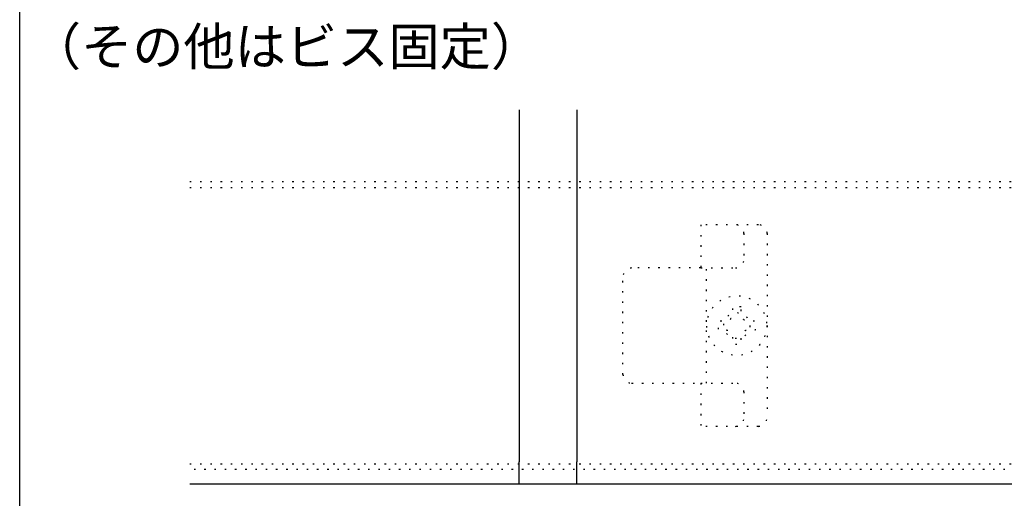
# Model space of a CAD drawing. Extents: x -400 to 403, y -273 to 273.
# Drawn here: x -400 to -286, y 62 to 117 of the extents above; entities that cross this region are included whole.
import ezdxf
from ezdxf.enums import TextEntityAlignment as Align

# ---------------------------------------------------------------- set-up
doc = ezdxf.new("R2010")
doc.units = 0
doc.header["$LTSCALE"] = 10.16
doc.header["$MEASUREMENT"] = 0
doc.linetypes.add('ISO-07___', pattern=[0.175, 0.025, -0.15])
doc.layers.add('__', color=7, linetype='CONTINUOUS')
doc.styles.add('_______', font='txt', dxfattribs={"bigfont": 'ＭＳ ゴシック'})

# ---------------------------------------------------------------- blocks, each defined once
blk = doc.blocks.new('____-29-1')
at = {"layer": '__', "color": 7, "linetype": 'Continuous'}
for p, q in [((-513.32, 160.61), (-513.32, 99.45)), ((-503.32, 160.61), (-503.32, 99.45)), ((-513.32, 95.63), (-513.32, 99.45)), ((-503.32, 95.63), (-503.32, 99.45)), ((-570.47, 95.63), (29.53, 95.63))]:
    blk.add_line(p, q, dxfattribs=at)
blk = doc.blocks.new('____-1144-1')
at = {"layer": '__', "color": 3, "linetype": 'ISO-07___'}
for p, q in [((-481.81, 140.63), (-481.81, 133.13)), ((-471.81, 140.63), (-481.81, 140.63)), ((-474.31, 139.13), (-474.31, 134.63)), ((-470.31, 139.13), (-470.31, 107.13)), ((-495.31, 114.63), (-495.31, 131.63)), ((-481.81, 133.13), (-493.81, 133.13)), ((-481.81, 133.13), (-475.81, 133.13)), ((-480.81, 113.13), (-480.81, 133.13)), ((-493.81, 113.13), (-481.81, 113.13)), ((-481.81, 113.13), (-481.81, 105.63)), ((-481.81, 113.13), (-475.81, 113.13)), ((-474.31, 111.63), (-474.31, 107.13)), ((-471.81, 105.63), (-481.81, 105.63))]:
    blk.add_line(p, q, dxfattribs=at)
blk.add_circle((-475.56, 123.13), 2.25, dxfattribs=at)
for centre, start, end in [((-475.81, 139.13), 0, 90), ((-471.81, 139.13), 0, 90), ((-475.81, 134.63), 270, 0), ((-493.81, 131.63), 90, 180), ((-493.81, 114.63), 180, 270), ((-475.81, 111.63), 0, 90), ((-475.81, 107.13), 270, 0), ((-471.81, 107.13), 270, 0)]:
    blk.add_arc(centre, 1.5, start, end, dxfattribs=at)
blk = doc.blocks.new('____-1145-1')
at = {"layer": '__', "color": 3, "linetype": 'ISO-07___', "flags": 128}
blk.add_lwpolyline([(-474.81, 126.38), (-476.31, 126.38), (-476.31, 125.13, -0.414214), (-477.56, 123.88), (-478.81, 123.88), (-478.81, 122.38), (-477.56, 122.38, -0.414214), (-476.31, 121.13), (-476.31, 119.88), (-474.81, 119.88), (-474.81, 121.13, -0.414214), (-473.56, 122.38), (-472.31, 122.38), (-472.31, 123.88), (-473.56, 123.88, -0.414214), (-474.81, 125.13)], format="xyb", close=True, dxfattribs=at)
at = {"layer": '__', "color": 3, "linetype": 'ISO-07___'}
blk.add_circle((-475.56, 123.13), 5.2, dxfattribs=at)
blk = doc.blocks.new('____-1151-1')
at = {"layer": '__', "color": 3}
for name in ['____-1144-1', '____-1145-1']:
    blk.add_blockref(name, (0, 0), dxfattribs=at)
blk = doc.blocks.new('____-1152-1')
at = {"layer": '__', "color": 3, "linetype": 'ISO-07___'}
for p, q in [((-570.47, 148.13), (29.69, 148.13)), ((-570.47, 147.13), (29.69, 147.13)), ((-570.47, 99.13), (29.69, 99.13)), ((29.69, 98.13), (-570.47, 98.13))]:
    blk.add_line(p, q, dxfattribs=at)
blk = doc.blocks.new('____-1153-1')
at = {"layer": '__', "color": 3}
for name in ['____-1152-1', '____-1151-1']:
    blk.add_blockref(name, (0, 0), dxfattribs=at)

msp = doc.modelspace()

# ---------------------------------------------------------------- linework, layer by layer
at = {"layer": '__', "color": 5, "flags": 128}
msp.add_lwpolyline([(-400, 273), (400, 273), (400, -273), (-400, -273)], close=True, dxfattribs=at)

# ---------------------------------------------------------------- block references
at = {"layer": '__', "color": 7, "xscale": 0.6666666666666666, "yscale": 0.6666666666666666, "zscale": 0.6666666666666666}
msp.add_blockref('____-29-1', (0, 0), dxfattribs=at)
at = {"layer": '__', "color": 2, "xscale": 0.6666666666666666, "yscale": 0.6666666666666666, "zscale": 0.6666666666666666}
msp.add_blockref('____-1153-1', (0, 0), dxfattribs=at)

# ---------------------------------------------------------------- texts
at = {"layer": '__', "color": 2, "style": '_______'}
msp.add_text('（その他はビス固定）', height=4.344, dxfattribs=at).set_placement((-398.83, 116.56), align=Align.TOP_LEFT)

doc.saveas('drawing.dxf')
